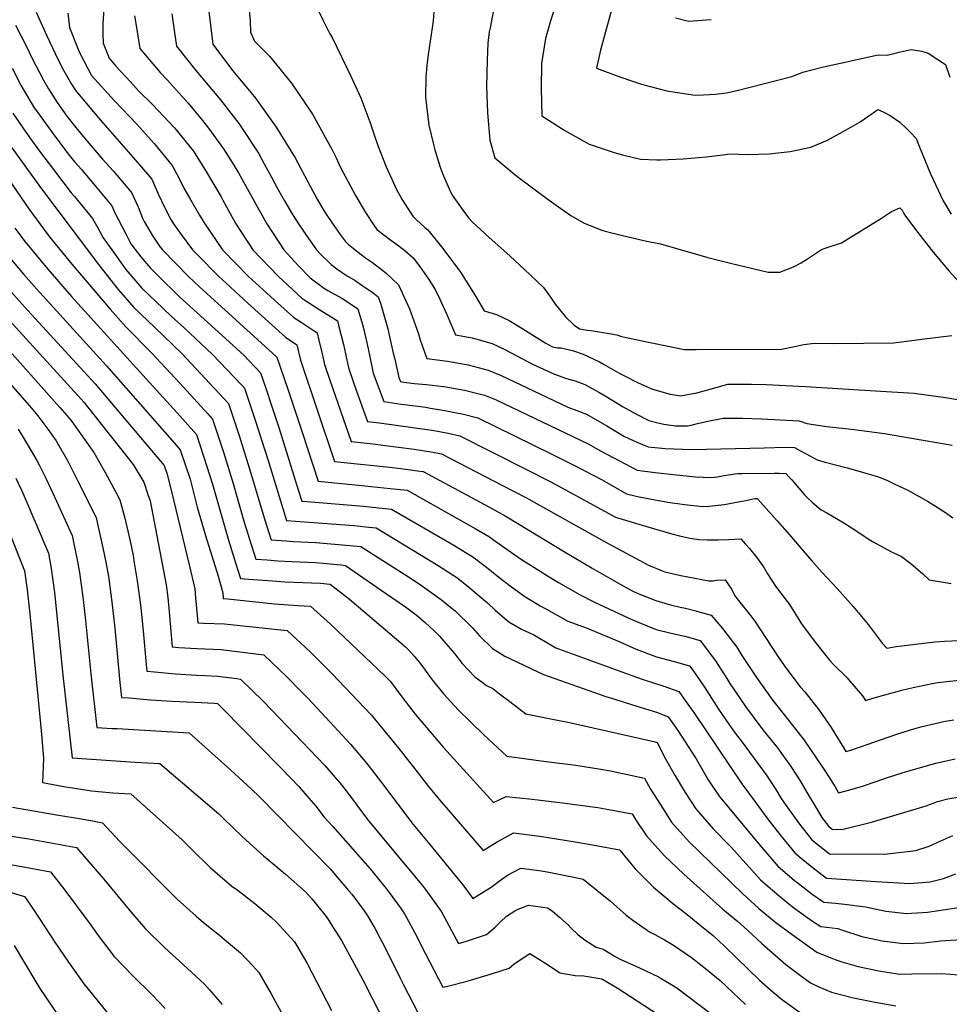
# Model space of a CAD drawing. Units: inches. Extents: x 2630002 to 2635335, y 1474918 to 1480503.
# Drawn here: x 2634219 to 2634776, y 1478148 to 1478738 of the extents above; entities that cross this region are included whole.
import ezdxf

# ---------------------------------------------------------------- set-up
doc = ezdxf.new("R2010")
doc.units = ezdxf.units.IN
doc.header["$MEASUREMENT"] = 0
doc.layers.add('tile_2737_32_contour_10ft', color=24, linetype='Continuous')

msp = doc.modelspace()

# ---------------------------------------------------------------- linework, layer by layer
at = {"layer": 'tile_2737_32_contour_10ft'}
for points, elevation in [([(2634578.46, 1478761.89), (2634570.48, 1478732.89), (2634566.99, 1478719.57), (2634564.54, 1478708.95), (2634577.85, 1478703.94), (2634586.71, 1478700.82), (2634591.48, 1478699.21), (2634597.44, 1478697.6), (2634606.75, 1478695.28), (2634609, 1478694.88), (2634623.67, 1478692.72), (2634628.59, 1478692.85), (2634635.93, 1478693.36), (2634642.48, 1478694.15), (2634648.73, 1478695.55), (2634655.71, 1478697.23), (2634681.51, 1478703.91), (2634685.21, 1478705.27), (2634688.13, 1478706.48), (2634700.48, 1478709.6), (2634713.57, 1478712.54), (2634726.79, 1478715.45), (2634733.27, 1478716.85), (2634738.64, 1478716.58), (2634741.92, 1478717.39), (2634746.58, 1478718.68), (2634753, 1478720.08), (2634759.36, 1478719.02), (2634763.25, 1478717.91), (2634773.49, 1478711.08), (2634776.2, 1478703.41)], 9320), ([(2634504.15, 1478750.17), (2634500.81, 1478733.02), (2634500.36, 1478730.64), (2634499.58, 1478723.87), (2634499.03, 1478713.84), (2634498.89, 1478705.24), (2634498.77, 1478698.04), (2634499.29, 1478682.05), (2634500.77, 1478665.83), (2634503.75, 1478655.26), (2634516.92, 1478644.3), (2634534.75, 1478630.88), (2634543.23, 1478624.75), (2634549.13, 1478620.65), (2634557.16, 1478615.99), (2634567.71, 1478611.82), (2634569.75, 1478611.2), (2634579.38, 1478608.87), (2634593.81, 1478605.4), (2634602.83, 1478603.7), (2634631.27, 1478595.51), (2634645.66, 1478591.88), (2634667.31, 1478586.69), (2634674.4, 1478586.76), (2634682.6, 1478589.87), (2634687.21, 1478592.34), (2634690.97, 1478594.81), (2634699.35, 1478600.3), (2634701.42, 1478601.18), (2634711.27, 1478604.29), (2634723.27, 1478611.58), (2634735.27, 1478618.98), (2634741.18, 1478622.98), (2634746.19, 1478625.19), (2634747.64, 1478623.76), (2634748.7, 1478621.76), (2634749.69, 1478620.23), (2634757.02, 1478610.51), (2634766.25, 1478598.75), (2634775.69, 1478587.32), (2634785.56, 1478576.58)], 9340), ([(2634269.69, 1478747.65), (2634268.91, 1478735.36), (2634269, 1478729.42), (2634269.19, 1478723.92), (2634272.83, 1478714.9), (2634276.83, 1478710.11), (2634285.42, 1478700.59), (2634290.36, 1478695.34), (2634298.78, 1478687.04), (2634311.79, 1478673.15), (2634323.28, 1478659.18), (2634330.95, 1478646.69), (2634339.77, 1478631.93), (2634340.89, 1478629.9), (2634348.67, 1478615.6), (2634358.8, 1478600.05), (2634374.09, 1478584.13), (2634388.09, 1478571.23), (2634389.82, 1478569.97), (2634398.94, 1478564.14), (2634405.64, 1478559.97), (2634409.48, 1478557.57), (2634410.31, 1478554.29), (2634413.08, 1478543.47), (2634415.49, 1478532.32), (2634416.22, 1478528.91), (2634420.92, 1478515.49), (2634427.44, 1478497.34), (2634434.64, 1478496.46), (2634464.57, 1478492.33), (2634468.37, 1478491.67), (2634475.83, 1478490.27), (2634482.64, 1478488.76), (2634522.7, 1478468.69), (2634537.27, 1478461.19), (2634576.03, 1478439.99), (2634594.01, 1478434.7), (2634609.69, 1478430.16), (2634614.26, 1478428.96), (2634620.38, 1478427.51), (2634625.98, 1478426.74), (2634631, 1478426.41), (2634635.06, 1478426.44), (2634637.5, 1478426.48), (2634643.62, 1478426.64), (2634651.02, 1478427.16), (2634653.63, 1478424.2), (2634656.15, 1478421.35), (2634660.33, 1478416.06), (2634664.55, 1478410.28), (2634667.07, 1478406.19), (2634669.57, 1478402.11), (2634671.82, 1478398.83), (2634678.74, 1478389.67), (2634680.21, 1478387.79), (2634687.41, 1478376.11), (2634695.57, 1478365.21), (2634704.35, 1478354.27), (2634706.3, 1478352.11), (2634714.67, 1478343.88), (2634716.33, 1478341.98), (2634723.87, 1478333.11), (2634725.75, 1478330.33), (2634729.95, 1478331.62), (2634747.4, 1478336.44), (2634754.16, 1478338.02), (2634765.59, 1478340.52), (2634768.92, 1478341.01), (2634787.21, 1478343.12)], 9410), ([(2634355.98, 1478749.68), (2634357.15, 1478737.11), (2634357.44, 1478730.5), (2634359.73, 1478724.97), (2634368.85, 1478716.08), (2634382, 1478699.95), (2634394.5, 1478681.27), (2634406.35, 1478660.03), (2634408.68, 1478655.1), (2634411.16, 1478649.87), (2634420.19, 1478632.73), (2634426.28, 1478622.47), (2634431.26, 1478614.78), (2634433.1, 1478612.27), (2634441.32, 1478605.89), (2634444.78, 1478603.56), (2634449.84, 1478599.61), (2634454.8, 1478595.27), (2634458.6, 1478590.37), (2634464.12, 1478582.37), (2634467.98, 1478576.41), (2634470.75, 1478570.5), (2634474.96, 1478561.35), (2634477.06, 1478556.24), (2634480.21, 1478549.29), (2634490.03, 1478547.34), (2634502.11, 1478544.03), (2634509.71, 1478540.52), (2634516.53, 1478536.79), (2634526.32, 1478531.66), (2634539.34, 1478525.67), (2634546.56, 1478523.11), (2634551.83, 1478521.6), (2634557.63, 1478519.56), (2634566.06, 1478514.91), (2634569.78, 1478512.8), (2634580.52, 1478506.16), (2634588.15, 1478501.88), (2634595.84, 1478497.96), (2634602.01, 1478496.31), (2634604.91, 1478495.83), (2634611.96, 1478494.77), (2634619.15, 1478494.75), (2634622.11, 1478495.29), (2634625.12, 1478496.05), (2634631.28, 1478497.58), (2634640.39, 1478499.41), (2634651.91, 1478499.43), (2634663.37, 1478499.01), (2634685.89, 1478497.76), (2634690.49, 1478496.22), (2634702.51, 1478494.41), (2634718.81, 1478492.51), (2634737.08, 1478490.1), (2634777.57, 1478483.19)], 9370), ([(2634467.34, 1478745.8), (2634466.8, 1478736.9), (2634463.85, 1478717.08), (2634462.94, 1478710.54), (2634462.43, 1478703.71), (2634462.13, 1478691.31), (2634464.19, 1478674.69), (2634467.13, 1478662.27), (2634467.77, 1478660), (2634471.01, 1478649.61), (2634472.42, 1478645.87), (2634476.32, 1478636.61), (2634478.24, 1478632.77), (2634486.2, 1478621.6), (2634488.22, 1478618.99), (2634490.19, 1478616.94), (2634500.34, 1478607.55), (2634512.69, 1478596.6), (2634524.89, 1478585.09), (2634532.92, 1478577.47), (2634536.93, 1478571.74), (2634539.81, 1478567.64), (2634546.03, 1478560), (2634551.1, 1478555.1), (2634554.45, 1478552.79), (2634559.16, 1478552.08), (2634561.42, 1478551.8), (2634570.99, 1478550.26), (2634576.67, 1478549.3), (2634579.57, 1478548.27), (2634597.7, 1478544.43), (2634607.41, 1478542.4), (2634617.13, 1478540.37), (2634624.28, 1478540.39), (2634675.3, 1478540.59), (2634683.21, 1478542.32), (2634688.76, 1478543.39), (2634694.85, 1478544.21), (2634706.84, 1478543.97), (2634742.52, 1478544.39), (2634755.03, 1478546), (2634759.47, 1478546.66), (2634777.37, 1478548.9)], 9350), ([(2634539.65, 1478745.03), (2634537.28, 1478737.83), (2634534.11, 1478726.63), (2634531.7, 1478711.68), (2634531.44, 1478696.7), (2634531.79, 1478680.28), (2634545.66, 1478671.45), (2634560.22, 1478663.4), (2634575.22, 1478658.43), (2634580.17, 1478656.99), (2634590.83, 1478654.35), (2634600.66, 1478653.96), (2634603.15, 1478653.9), (2634616.46, 1478654.61), (2634630.16, 1478655.77), (2634641.92, 1478657.14), (2634644.15, 1478657.65), (2634655.08, 1478657.26), (2634667.99, 1478657.65), (2634680.62, 1478659.07), (2634692.98, 1478661.49), (2634702.98, 1478665.85), (2634714.14, 1478671.92), (2634722.42, 1478676.66), (2634730.28, 1478682.08), (2634733.05, 1478684.16), (2634736.32, 1478682.65), (2634740.43, 1478680.51), (2634746.2, 1478676.53), (2634750.02, 1478673), (2634752.68, 1478670.32), (2634756, 1478666.74), (2634757.87, 1478662.13), (2634759.92, 1478656.76), (2634764.66, 1478645.68), (2634772.1, 1478629.44), (2634777.05, 1478621.42)], 9330), ([(2634229.04, 1478742.34), (2634235.48, 1478728.29), (2634242.07, 1478714.18), (2634245.36, 1478707.69), (2634250.21, 1478699.35), (2634252.69, 1478695.32), (2634267.47, 1478677.7), (2634287.14, 1478655.46), (2634298.21, 1478642.48), (2634302.14, 1478633.64), (2634306.02, 1478625.21), (2634309.59, 1478618.26), (2634311.21, 1478615.61), (2634315.77, 1478609.34), (2634322.7, 1478600.07), (2634325.39, 1478597.31), (2634338.34, 1478584.14), (2634342.75, 1478580.07), (2634355.8, 1478568.22), (2634378.38, 1478547.78), (2634385.09, 1478543.14), (2634387.28, 1478533.98), (2634407.77, 1478473.49), (2634438.76, 1478470.19), (2634447.37, 1478469.13), (2634457.47, 1478467.88), (2634460.8, 1478467.31), (2634497.53, 1478447.55), (2634509.88, 1478440.79), (2634545.9, 1478419.03), (2634562.05, 1478409.56), (2634578.83, 1478399.98), (2634585.97, 1478395.98), (2634588.99, 1478394.64), (2634600.14, 1478390.25), (2634605.41, 1478388.57), (2634608.98, 1478387.64), (2634614.68, 1478386.21), (2634617.82, 1478385.56), (2634624.02, 1478384.02), (2634626.66, 1478383.26), (2634633.14, 1478381.31), (2634640.07, 1478373.44), (2634642.68, 1478369.99), (2634648.55, 1478362.16), (2634651.61, 1478357.24), (2634660.36, 1478344.08), (2634670.11, 1478330.25), (2634679.58, 1478318.53), (2634688.95, 1478306.53), (2634696.11, 1478296.07), (2634701.89, 1478287.4), (2634707.41, 1478278.65), (2634709.54, 1478275.08), (2634716.31, 1478276.91), (2634723.84, 1478279.09), (2634732.09, 1478281.9), (2634738.29, 1478283.93), (2634747.66, 1478286.98), (2634752.91, 1478288.68), (2634767.72, 1478292.77), (2634779.29, 1478295.3)], 9430), ([(2634247.94, 1478741.74), (2634249.08, 1478733.15), (2634254.3, 1478719.66), (2634255.35, 1478717.4), (2634262.07, 1478704.44), (2634275.9, 1478689.3), (2634289.29, 1478675.35), (2634299.73, 1478663.84), (2634310.54, 1478650.69), (2634311.54, 1478648.86), (2634314.95, 1478642.39), (2634317.36, 1478636.94), (2634320.75, 1478631.15), (2634326.85, 1478620.9), (2634330.09, 1478615.61), (2634340.66, 1478600.06), (2634356.21, 1478584.13), (2634373.65, 1478568.21), (2634383.25, 1478559.55), (2634387.72, 1478556.71), (2634397.29, 1478550.35), (2634398.39, 1478546.04), (2634400.38, 1478537.78), (2634401.73, 1478531.45), (2634404.92, 1478522.15), (2634411.26, 1478503.78), (2634417.61, 1478485.41), (2634430.74, 1478483.88), (2634436.72, 1478483.22), (2634455.43, 1478480.84), (2634466.66, 1478479.02), (2634471.72, 1478478.03), (2634508.34, 1478459.12), (2634522.24, 1478451.76), (2634569.34, 1478425.47), (2634595.8, 1478411.42), (2634603.5, 1478408.11), (2634605.41, 1478407.31), (2634615.1, 1478405.11), (2634631.81, 1478402.03), (2634634.14, 1478402.04), (2634636.69, 1478402.31), (2634641.54, 1478402.56), (2634645.4, 1478396.96), (2634647.7, 1478392.86), (2634648.78, 1478391.15), (2634650.46, 1478389.21), (2634657.69, 1478380.29), (2634659.78, 1478377.26), (2634672.59, 1478357.58), (2634677.31, 1478350.63), (2634686.58, 1478338.47), (2634689.31, 1478335.47), (2634697.95, 1478324.52), (2634705, 1478314.15), (2634712.59, 1478301.72), (2634713.88, 1478299.74), (2634717.52, 1478300.85), (2634743.84, 1478309.96), (2634752.52, 1478312.7), (2634758.76, 1478314.56), (2634773.43, 1478317.98), (2634778.48, 1478318.73)], 9420), ([(2634287.97, 1478740.09), (2634289.23, 1478732.02), (2634291.19, 1478720.68), (2634303.21, 1478706.24), (2634307.38, 1478701.8), (2634320.04, 1478687.84), (2634328.65, 1478677.44), (2634332.32, 1478672.94), (2634341.23, 1478660.54), (2634346.39, 1478652.47), (2634350.18, 1478646.14), (2634361.62, 1478625.55), (2634367.24, 1478615.59), (2634377.3, 1478600.05), (2634386.18, 1478590.56), (2634393.11, 1478583.37), (2634401.77, 1478577.04), (2634403.76, 1478575.78), (2634412.01, 1478571.08), (2634414.86, 1478569.29), (2634421.67, 1478564.78), (2634424.38, 1478555.49), (2634425.18, 1478552.45), (2634427.75, 1478540.89), (2634429.82, 1478531.24), (2634430.91, 1478526.34), (2634437.28, 1478509.27), (2634447.63, 1478507.76), (2634451.28, 1478507.26), (2634462.45, 1478505.82), (2634465.12, 1478505.4), (2634473.68, 1478503.99), (2634479.69, 1478502.79), (2634484.99, 1478501.65), (2634493.56, 1478499.48), (2634537.46, 1478477.95), (2634552.23, 1478470.58), (2634567.89, 1478462.37), (2634582.52, 1478454.07), (2634589.2, 1478452.53), (2634594.26, 1478451.52), (2634607.21, 1478449.13), (2634617.18, 1478447.69), (2634628.21, 1478446.49), (2634632.09, 1478446.66), (2634640.97, 1478447.66), (2634647.49, 1478448.82), (2634654.09, 1478450.08), (2634659.34, 1478451.23), (2634659.93, 1478451.3), (2634660.92, 1478451.21), (2634661.2, 1478450.93), (2634672.79, 1478437.78), (2634680.05, 1478429.53), (2634689.45, 1478418.58), (2634693.55, 1478413.84), (2634699.61, 1478406.9), (2634708.74, 1478397.27), (2634718.29, 1478386.59), (2634727.29, 1478375.72), (2634729.03, 1478373.48), (2634735.56, 1478364.61), (2634738.49, 1478361.6), (2634743.95, 1478362.55), (2634767.09, 1478365.35), (2634773.05, 1478365.76), (2634790.37, 1478366.7)], 9400), ([(2634310.36, 1478741.42), (2634312.23, 1478727.32), (2634312.99, 1478721.98), (2634324.67, 1478707.51), (2634339.34, 1478689.84), (2634350.31, 1478675.75), (2634352.42, 1478672.82), (2634362.09, 1478657.9), (2634365.66, 1478651.49), (2634370.03, 1478643.63), (2634373.57, 1478636.91), (2634377.83, 1478629.38), (2634382.46, 1478621.34), (2634386.45, 1478615.02), (2634392.07, 1478606.89), (2634396.81, 1478600.04), (2634399.03, 1478597.66), (2634405.74, 1478591.41), (2634409.14, 1478588.79), (2634414.81, 1478584.76), (2634420.01, 1478581.74), (2634424.69, 1478578.59), (2634430.78, 1478574.45), (2634433.86, 1478571.99), (2634435.39, 1478567.57), (2634437.71, 1478559.87), (2634439.58, 1478552.83), (2634440.84, 1478547.32), (2634442.91, 1478538.24), (2634443.71, 1478534.61), (2634446.2, 1478523.66), (2634447.12, 1478521.2), (2634449.14, 1478520.9), (2634455.56, 1478520.12), (2634462.55, 1478519.5), (2634473.19, 1478518.26), (2634485.44, 1478516.1), (2634497.58, 1478513.18), (2634504.48, 1478510.21), (2634559.6, 1478483.92), (2634566.92, 1478479.8), (2634589.02, 1478468.15), (2634599.73, 1478466.78), (2634610.75, 1478465.53), (2634623.86, 1478464.3), (2634632.98, 1478463.72), (2634636.94, 1478464.21), (2634640.99, 1478464.96), (2634648.95, 1478466.11), (2634649, 1478466.11), (2634651.62, 1478466.24), (2634670.96, 1478466.41), (2634673.98, 1478466.44), (2634677.93, 1478466.2), (2634680.02, 1478464.07), (2634681.47, 1478462.47), (2634685.83, 1478457.34), (2634689.12, 1478453.48), (2634690.71, 1478451.78), (2634694.14, 1478448.63), (2634699.14, 1478444.37), (2634702.58, 1478442.75), (2634712.64, 1478436.72), (2634718.11, 1478433.25), (2634727.89, 1478426.65), (2634729.83, 1478425.51), (2634741.22, 1478419.36), (2634747.24, 1478416.44), (2634753.07, 1478412.19), (2634759.81, 1478406.36), (2634763.71, 1478402.59), (2634776.91, 1478400.38)], 9390), ([(2634332.44, 1478742.73), (2634334.8, 1478723.27), (2634346.69, 1478707.52), (2634357.72, 1478694.02), (2634360.35, 1478690.84), (2634372.84, 1478673.45), (2634384.06, 1478655.12), (2634391.8, 1478640.87), (2634397.35, 1478630.5), (2634399.57, 1478626.62), (2634401.93, 1478622.7), (2634406.93, 1478615.31), (2634411.08, 1478609.21), (2634414.16, 1478605.27), (2634416.04, 1478603.35), (2634421.84, 1478598.68), (2634426.21, 1478595.34), (2634430.52, 1478592.46), (2634436.64, 1478587.82), (2634438.69, 1478586.06), (2634446.05, 1478579.21), (2634452.58, 1478564.69), (2634455.17, 1478557.57), (2634457.95, 1478549.87), (2634459.06, 1478546.27), (2634463.05, 1478535.05), (2634475.42, 1478533.47), (2634487.66, 1478531.21), (2634499.78, 1478528.16), (2634507.4, 1478524.79), (2634531, 1478513.62), (2634547.48, 1478505.96), (2634552.81, 1478503.93), (2634558.62, 1478501.64), (2634570.78, 1478494.71), (2634580.94, 1478488.6), (2634588.72, 1478485.04), (2634595.51, 1478482.23), (2634605.66, 1478481.11), (2634616.14, 1478480.7), (2634621.8, 1478480.62), (2634664.93, 1478481.49), (2634677.5, 1478482.06), (2634683.08, 1478481.71), (2634686.34, 1478480.02), (2634690.11, 1478477.99), (2634696.7, 1478474.35), (2634701.48, 1478473.03), (2634714.61, 1478469.59), (2634718.35, 1478468.69), (2634733.36, 1478464.25), (2634738.76, 1478461.98), (2634742.83, 1478460.06), (2634751.06, 1478456.16), (2634762.83, 1478449.65), (2634767.06, 1478447.04), (2634774.13, 1478442.45), (2634777.86, 1478439.69)], 9380), ([(2634398.31, 1478742.87), (2634400.74, 1478737.81), (2634404.9, 1478729.32), (2634406.2, 1478727.27), (2634417.54, 1478704.01), (2634423.38, 1478691.05), (2634428.88, 1478676.79), (2634431.48, 1478668.92), (2634433.56, 1478662.64), (2634438.67, 1478649.79), (2634442.14, 1478642.11), (2634444.66, 1478636.59), (2634448.02, 1478630.51), (2634453.32, 1478622.13), (2634454.56, 1478620.21), (2634456.71, 1478618.1), (2634461.85, 1478613.48), (2634463.51, 1478612.1), (2634472.65, 1478600.83), (2634483.14, 1478586.71), (2634491.93, 1478572.84), (2634497.37, 1478563.54), (2634504.67, 1478561.39), (2634512.25, 1478557.78), (2634518.81, 1478553.78), (2634533.89, 1478544.52), (2634538.23, 1478541.97), (2634541.12, 1478541.5), (2634543.48, 1478541.34), (2634550.84, 1478539.58), (2634556.62, 1478537.69), (2634566.41, 1478532.96), (2634568.73, 1478531.71), (2634578.6, 1478526.13), (2634581.82, 1478524.45), (2634589.53, 1478520.47), (2634598.19, 1478516.64), (2634608.62, 1478513.6), (2634614.83, 1478512.68), (2634624.72, 1478514.44), (2634633.95, 1478517.12), (2634643.14, 1478519.59), (2634652.68, 1478519.62), (2634657.41, 1478519.59), (2634666.17, 1478519.46), (2634689.75, 1478518.32), (2634734.92, 1478515.56), (2634754.71, 1478514.3), (2634773.6, 1478511.75), (2634784.33, 1478509.98)], 9360), ([(2634611.98, 1478738.94), (2634619.66, 1478736.96), (2634633.31, 1478737.93)], 9310), ([(2634216.71, 1478734.65), (2634223.27, 1478721.9), (2634226.42, 1478715.14), (2634233.36, 1478701.62), (2634236.45, 1478696.52), (2634241.51, 1478688.4), (2634247.48, 1478680.09), (2634252.86, 1478673.33), (2634258.43, 1478666.58), (2634268.75, 1478654.46), (2634275.12, 1478647.45), (2634286.07, 1478634.39), (2634290.13, 1478625.86), (2634292.64, 1478619.09), (2634293.65, 1478616.97), (2634298.54, 1478608.98), (2634302.98, 1478602.35), (2634304.67, 1478600.07), (2634320.02, 1478584.34), (2634326.81, 1478578.04), (2634337.73, 1478567.95), (2634355.22, 1478552.31), (2634372.48, 1478536.4), (2634373.06, 1478535.8), (2634379.45, 1478517.33), (2634380.68, 1478513.76), (2634388.35, 1478491.04), (2634397.93, 1478461.56), (2634422.14, 1478459.25), (2634441.1, 1478457.32), (2634451.14, 1478456.19), (2634488.26, 1478435.33), (2634491.92, 1478433.23), (2634500.42, 1478428.32), (2634502.33, 1478426.93), (2634519.75, 1478414.71), (2634525.44, 1478411.1), (2634536.23, 1478404.29), (2634541.78, 1478401), (2634554.76, 1478393.65), (2634563.07, 1478389.37), (2634583.99, 1478379.65), (2634588.06, 1478377.78), (2634594.84, 1478374.98), (2634600.37, 1478372.89), (2634609.21, 1478370.55), (2634617.56, 1478368.79), (2634626.7, 1478366.14), (2634635.89, 1478354.01), (2634642.7, 1478343.42), (2634644.51, 1478340.53), (2634650.32, 1478331.71), (2634653.7, 1478326.63), (2634664.22, 1478312.69), (2634672.9, 1478302.04), (2634680.91, 1478290.85), (2634686.56, 1478282.14), (2634691.81, 1478273.3), (2634694.24, 1478268.98), (2634699.52, 1478260.18), (2634703.65, 1478254.88), (2634705.89, 1478253.12), (2634712.29, 1478253.38), (2634729.24, 1478257.47), (2634761.94, 1478267.24), (2634768.77, 1478269.92), (2634775.01, 1478271.4), (2634781, 1478272.54)], 9440), ([(2634214.63, 1478708.84), (2634220.02, 1478698.32), (2634221.26, 1478696.2), (2634227.9, 1478685.03), (2634229.16, 1478683.23), (2634240.13, 1478668.16), (2634248.77, 1478656.73), (2634252.28, 1478652.59), (2634256.12, 1478648.1), (2634263.4, 1478639.64), (2634274.26, 1478626.52), (2634276.02, 1478622.74), (2634282.64, 1478609.63), (2634285.81, 1478603.63), (2634288.25, 1478600.26), (2634291.76, 1478595.96), (2634297.45, 1478589.16), (2634301.83, 1478584.67), (2634314.86, 1478572.06), (2634336.09, 1478552.86), (2634353.32, 1478536.95), (2634363.45, 1478526.55), (2634366.77, 1478516.63), (2634369.82, 1478507.46), (2634374.29, 1478493.76), (2634385.92, 1478456.52), (2634388.1, 1478449.63), (2634391.04, 1478449.37), (2634425.08, 1478446.66), (2634428.63, 1478446.33), (2634441.91, 1478444.95), (2634479.1, 1478423.26), (2634491.05, 1478415.98), (2634493.2, 1478414.41), (2634498.64, 1478410.17), (2634506, 1478404.2), (2634513.72, 1478398.41), (2634521.63, 1478392.62), (2634528.24, 1478388.64), (2634530.92, 1478387.07), (2634534.63, 1478384.95), (2634547.48, 1478377.73), (2634559, 1478373.58), (2634578.55, 1478365.34), (2634588.28, 1478360.99), (2634600.58, 1478356.44), (2634611.15, 1478353.68), (2634620.26, 1478350.97), (2634622.2, 1478348.43), (2634629.24, 1478338.33), (2634636.2, 1478327.3), (2634637.62, 1478325.09), (2634644.22, 1478315.54), (2634648.11, 1478309.96), (2634651.11, 1478306.14), (2634666.21, 1478285.81), (2634668.23, 1478282.75), (2634671.88, 1478277.11), (2634675.11, 1478271.59), (2634677.88, 1478267.57), (2634685.44, 1478257.07), (2634693.47, 1478246.95), (2634704.14, 1478238.58), (2634736.95, 1478238.38), (2634755.89, 1478240.5), (2634763.75, 1478243.01), (2634770.83, 1478246.24), (2634777.88, 1478249.54)], 9450), ([(2634183.47, 1478684.35), (2634224.64, 1478624.74), (2634234.05, 1478611.95), (2634236.9, 1478608.08), (2634250.3, 1478591.62), (2634273.29, 1478564.64), (2634282.7, 1478554.05), (2634298.16, 1478538.54), (2634315.03, 1478520.22), (2634331.82, 1478501.91), (2634334.59, 1478498.81), (2634341.13, 1478479.01), (2634347, 1478460.31), (2634353.47, 1478437.62), (2634358.02, 1478423.05), (2634360.6, 1478414.97), (2634367.45, 1478414.43), (2634373.84, 1478413.96), (2634381.88, 1478413.48), (2634396.22, 1478412.88), (2634400.89, 1478412.51), (2634411.54, 1478411.46), (2634414.23, 1478411.2), (2634438.22, 1478394.66), (2634450.14, 1478386.3), (2634456.58, 1478381.5), (2634461.92, 1478376.94), (2634467.39, 1478371.92), (2634470.59, 1478368.84), (2634479.55, 1478358.36), (2634484.17, 1478352.53), (2634491.69, 1478344.5), (2634496.1, 1478341.28), (2634498.73, 1478339.39), (2634502.4, 1478337.41), (2634506.46, 1478334.22), (2634512.63, 1478329.62), (2634522.28, 1478322.42), (2634538.13, 1478319.2), (2634548.41, 1478317.12), (2634598.83, 1478305.68), (2634600.9, 1478305.17), (2634605.85, 1478295.35), (2634611.6, 1478285.21), (2634617.6, 1478275.19), (2634624.06, 1478265.42), (2634634.46, 1478253.44), (2634644.1, 1478243.8), (2634645.37, 1478242.23), (2634662.73, 1478223), (2634672.72, 1478214.4), (2634682.03, 1478206.88), (2634693.87, 1478198.14), (2634698.9, 1478194.97), (2634709.12, 1478193.76), (2634711.23, 1478192.94), (2634723.4, 1478189.12), (2634735.69, 1478186.36), (2634743.66, 1478185.35), (2634748.12, 1478184.8), (2634760.71, 1478185.3), (2634770.52, 1478186.53), (2634789.36, 1478187.68)], 9480), ([(2634215.05, 1478681.84), (2634221.49, 1478672.58), (2634226.88, 1478664.87), (2634230.43, 1478660), (2634239.49, 1478648.1), (2634250.01, 1478634.28), (2634251.95, 1478632.02), (2634262.73, 1478618.84), (2634266.01, 1478613.34), (2634267.43, 1478610.74), (2634269.12, 1478607.3), (2634274.3, 1478600.03), (2634282.72, 1478588.29), (2634292.4, 1478577.13), (2634300.53, 1478569.29), (2634309.96, 1478560.39), (2634317.73, 1478553.39), (2634334.63, 1478537.49), (2634352.1, 1478519.16), (2634353.83, 1478517.3), (2634360.17, 1478498.18), (2634367.9, 1478473.92), (2634378.89, 1478438.05), (2634405.84, 1478436.12), (2634419.36, 1478435.03), (2634428.27, 1478434.15), (2634432.68, 1478433.7), (2634469.85, 1478411.09), (2634481.56, 1478403.47), (2634486.88, 1478399.25), (2634499.26, 1478388.8), (2634503.97, 1478384.35), (2634512.17, 1478377.42), (2634519.65, 1478373.02), (2634527.02, 1478369.65), (2634530.36, 1478367.7), (2634533.86, 1478365.65), (2634540.19, 1478361.82), (2634588.5, 1478344.19), (2634592.56, 1478342.97), (2634604.86, 1478338.86), (2634613.83, 1478335.79), (2634617.64, 1478330.37), (2634622.77, 1478323.08), (2634651.68, 1478280.41), (2634659.52, 1478269.64), (2634667.27, 1478259.3), (2634675.14, 1478249.04), (2634683.32, 1478239.04), (2634687.13, 1478235.83), (2634693.59, 1478230.67), (2634702.39, 1478224.05), (2634732.02, 1478221.99), (2634752.29, 1478220.82), (2634764.35, 1478221.72), (2634772.36, 1478223.76), (2634779.67, 1478226.48)], 9460), ([(2634214.13, 1478661.72), (2634231.68, 1478637.36), (2634266.38, 1478591.27), (2634278.22, 1478576.37), (2634287.53, 1478565.55), (2634299.86, 1478553.9), (2634316.26, 1478538.02), (2634344.21, 1478508.06), (2634346.98, 1478499.71), (2634350.54, 1478488.93), (2634356.65, 1478469.58), (2634366.42, 1478437.11), (2634369.74, 1478426.51), (2634378.72, 1478425.86), (2634383.04, 1478425.57), (2634396.58, 1478424.84), (2634410.11, 1478423.74), (2634423.46, 1478422.45), (2634454.14, 1478402.93), (2634460.37, 1478398.78), (2634471.82, 1478390.65), (2634478.14, 1478385.45), (2634479.92, 1478383.93), (2634490.34, 1478373.82), (2634494.47, 1478369.07), (2634502.25, 1478361.47), (2634509.61, 1478356.88), (2634532.9, 1478345.91), (2634570.14, 1478332.73), (2634573.53, 1478331.61), (2634588.08, 1478327.13), (2634601.01, 1478323.04), (2634607.39, 1478320.62), (2634613.2, 1478312.36), (2634624.18, 1478295.4), (2634626.58, 1478291.17), (2634631.54, 1478282.75), (2634638.09, 1478273.04), (2634656.45, 1478250.86), (2634664.71, 1478240.92), (2634673.2, 1478231.15), (2634683.21, 1478222.58), (2634685.33, 1478220.87), (2634693.69, 1478214.37), (2634700.65, 1478209.51), (2634707.65, 1478208.96), (2634713.07, 1478208.38), (2634725.64, 1478206.79), (2634737.75, 1478204.1), (2634750.2, 1478202.75), (2634753.16, 1478202.94), (2634762.83, 1478203.63), (2634768.13, 1478204.45), (2634796.17, 1478208.64)], 9470), ([(2634216.24, 1478613.15), (2634222.43, 1478604.92), (2634236.03, 1478588.5), (2634250.25, 1478572.22), (2634296.96, 1478520.74), (2634313.38, 1478502.48), (2634324.98, 1478489.56), (2634331.32, 1478470.45), (2634334.61, 1478459.92), (2634344.16, 1478426.27), (2634349.62, 1478408.98), (2634351.45, 1478403.44), (2634356.16, 1478403.01), (2634370.65, 1478401.86), (2634377.94, 1478401.42), (2634399.38, 1478400.5), (2634405, 1478399.95), (2634416.68, 1478391.05), (2634450.14, 1478362.46), (2634452.29, 1478360.5), (2634455.35, 1478356.93), (2634459.42, 1478352.02), (2634466.09, 1478342.74), (2634473.13, 1478334.09), (2634481.69, 1478324.82), (2634488.83, 1478317.83), (2634497.17, 1478309.73), (2634510.8, 1478296.96), (2634534.35, 1478293.86), (2634552.16, 1478291.69), (2634565.96, 1478289.5), (2634572.98, 1478288.3), (2634593.4, 1478283.78), (2634596.97, 1478277.26), (2634603.03, 1478267.62), (2634609.57, 1478257.56), (2634620.13, 1478245.66), (2634652.07, 1478214.68), (2634661.76, 1478205.86), (2634671.91, 1478197.4), (2634681.66, 1478190.29), (2634696.58, 1478179.63), (2634704.97, 1478176.22), (2634709.11, 1478174.6), (2634711.48, 1478173.9), (2634721.3, 1478171.01), (2634733.61, 1478168.41), (2634746, 1478166.5), (2634753.43, 1478166.72), (2634771.38, 1478166.83), (2634791.29, 1478165.24)], 9490), ([(2634207.94, 1478601.77), (2634221.68, 1478585.37), (2634229.2, 1478576.79), (2634271.13, 1478530.62), (2634311.61, 1478484.65), (2634315.36, 1478480.31), (2634321.18, 1478462.85), (2634325.47, 1478446.02), (2634330.35, 1478429.07), (2634338.06, 1478404.77), (2634340.76, 1478394.76), (2634341.05, 1478391.3), (2634343.8, 1478391.2), (2634371.69, 1478388.23), (2634385.7, 1478387.19), (2634393.22, 1478386.88), (2634405.23, 1478376.07), (2634437.98, 1478344.78), (2634441.25, 1478341.65), (2634448.09, 1478332.42), (2634455.9, 1478322.04), (2634472.91, 1478302.1), (2634502.91, 1478269.24), (2634510.43, 1478272.9), (2634526.09, 1478271.16), (2634544.23, 1478269.08), (2634565.28, 1478266.34), (2634572.02, 1478265.08), (2634585.9, 1478262.38), (2634587.88, 1478259.06), (2634594.48, 1478249.37), (2634605.11, 1478237.51), (2634616.97, 1478226.32), (2634640.15, 1478205.4), (2634649.23, 1478197.95), (2634652.68, 1478195.06), (2634663.65, 1478184.88), (2634677.97, 1478172.25), (2634686.71, 1478165.67), (2634692.64, 1478161.21), (2634697.74, 1478158.95), (2634705.35, 1478155.73), (2634718.5, 1478152.33), (2634731.45, 1478149.73), (2634743.81, 1478147.54)], 9500), ([(2634208.8, 1478580.81), (2634223.9, 1478564.03), (2634264.4, 1478519.8), (2634305.74, 1478471.07), (2634307.49, 1478465.83), (2634311.33, 1478450.5), (2634320.58, 1478411.56), (2634323.96, 1478397.15), (2634324.52, 1478391.7), (2634325.41, 1478381.1), (2634325.78, 1478376.85), (2634329.14, 1478376.64), (2634341.88, 1478376.27), (2634379.3, 1478372.29), (2634393.05, 1478359.52), (2634398.64, 1478353.93), (2634406.28, 1478346.21), (2634429.63, 1478321.82), (2634446.21, 1478301.6), (2634454.92, 1478290.32), (2634463.89, 1478278.79), (2634470.64, 1478270.79), (2634496.69, 1478240.47), (2634505.12, 1478245.62), (2634507.61, 1478247.03), (2634514.91, 1478251.05), (2634530.62, 1478249.06), (2634551.88, 1478245.8), (2634562.26, 1478243.93), (2634578.39, 1478240.98), (2634578.56, 1478240.73), (2634587.78, 1478229.44), (2634591.13, 1478226.09), (2634598.71, 1478218.62), (2634611.09, 1478208.12), (2634617.92, 1478202.96), (2634629.72, 1478193.38), (2634634.37, 1478189.6), (2634641.26, 1478183.2), (2634655.54, 1478169.3), (2634662.22, 1478162.89), (2634670.3, 1478155.61), (2634675.9, 1478151.06), (2634687.87, 1478142.49)], 9510), ([(2634196.08, 1478576.13), (2634255.98, 1478510.74), (2634257.61, 1478508.88), (2634270.41, 1478492.78), (2634287.14, 1478471.56), (2634293.46, 1478461.03), (2634295.99, 1478453.62), (2634297.21, 1478449.77), (2634306.83, 1478399.59), (2634307.78, 1478391.9), (2634308.64, 1478383.49), (2634310.5, 1478362.41), (2634314.47, 1478362.05), (2634325.23, 1478361.42), (2634339.89, 1478360.82), (2634365.39, 1478357.71), (2634378.95, 1478344.74), (2634387.86, 1478335.59), (2634392.04, 1478331.28), (2634404.89, 1478317.57), (2634417.21, 1478304.2), (2634427.11, 1478292.53), (2634435.2, 1478282.11), (2634436.49, 1478280.43), (2634445.67, 1478268.16), (2634454.86, 1478256.14), (2634464.79, 1478244.01), (2634481.77, 1478223.43), (2634484.48, 1478220.02), (2634490.48, 1478211.7), (2634501.46, 1478218.61), (2634507.9, 1478223.37), (2634511.22, 1478225.8), (2634519.24, 1478229.94), (2634530.21, 1478228.56), (2634534.97, 1478227.79), (2634542.09, 1478226.32), (2634550.94, 1478224.5), (2634556.56, 1478223.3), (2634572.94, 1478210.2), (2634582.3, 1478201.88), (2634586.36, 1478198.78), (2634596.38, 1478191.74), (2634599.49, 1478190.17), (2634605.34, 1478186.98), (2634610.74, 1478183.78), (2634621.5, 1478176.38), (2634627.92, 1478171.39), (2634638.7, 1478162.71), (2634653.74, 1478148.37)], 9520), ([(2634201.92, 1478532.84), (2634225.13, 1478506.71), (2634230.07, 1478500.67), (2634236, 1478492.75), (2634240.95, 1478485.77), (2634241.81, 1478484.31), (2634247.92, 1478473.5), (2634253.82, 1478462), (2634264.9, 1478439.78), (2634265.73, 1478436.03), (2634268.87, 1478421.68), (2634270.66, 1478413.08), (2634272.25, 1478404.5), (2634274.17, 1478391.02), (2634276.09, 1478373.67), (2634279.13, 1478341.17), (2634280.16, 1478332.11), (2634284.71, 1478331.94), (2634297.42, 1478330.69), (2634310.2, 1478329.85), (2634323.84, 1478329.34), (2634335.77, 1478328.78), (2634337.56, 1478328.54), (2634341.04, 1478325.1), (2634374.39, 1478291.18), (2634376.13, 1478289.4), (2634386.46, 1478278.71), (2634390.95, 1478273.49), (2634396.43, 1478267.1), (2634401.55, 1478260.45), (2634406.67, 1478254.8), (2634428.95, 1478229.49), (2634438.56, 1478217.79), (2634440.45, 1478215.44), (2634447.61, 1478205.52), (2634449.68, 1478202.61), (2634456.94, 1478188.97), (2634459.65, 1478183.61), (2634472.6, 1478158.64), (2634475.44, 1478159.26), (2634487.06, 1478162.31), (2634501.76, 1478166.63), (2634512.34, 1478170.09), (2634515.13, 1478172.4), (2634517.71, 1478174.23), (2634524.69, 1478178.95), (2634535.27, 1478172.17), (2634542.61, 1478167.24), (2634551.79, 1478165.69), (2634556.9, 1478165.43), (2634567.84, 1478163.76), (2634577.03, 1478158.27), (2634601.41, 1478142.4)], 9540), ([(2634214.66, 1478537.79), (2634243.28, 1478505.81), (2634248.84, 1478499.42), (2634250.4, 1478497.3), (2634263.6, 1478478.8), (2634270.34, 1478466.82), (2634276.78, 1478454.94), (2634279.18, 1478450.41), (2634282.09, 1478439.51), (2634285.25, 1478425.76), (2634287.06, 1478417.07), (2634287.8, 1478412.74), (2634289.56, 1478402.04), (2634291.68, 1478385.9), (2634293.26, 1478369.84), (2634294.68, 1478353.8), (2634295.23, 1478347.97), (2634299.8, 1478347.42), (2634312.45, 1478346.3), (2634325.13, 1478345.49), (2634330.06, 1478345.28), (2634337.84, 1478344.93), (2634349.21, 1478343.43), (2634351.48, 1478343.12), (2634364.9, 1478330.01), (2634379.38, 1478315), (2634401.86, 1478291.48), (2634411.79, 1478279.83), (2634418.4, 1478271.28), (2634421.14, 1478267.7), (2634428.11, 1478258.3), (2634451.16, 1478230.61), (2634460.72, 1478218.87), (2634462.51, 1478216.58), (2634469.7, 1478206.53), (2634471.69, 1478203.75), (2634479.17, 1478190.12), (2634481.92, 1478184.86), (2634486.66, 1478186.24), (2634498.69, 1478190.26), (2634503.95, 1478194.56), (2634507.11, 1478197.78), (2634510.72, 1478201.12), (2634515.6, 1478204.42), (2634517.61, 1478205.48), (2634523.76, 1478207.87), (2634535.14, 1478206.26), (2634537.96, 1478204.39), (2634542.7, 1478200.47), (2634547.77, 1478195.75), (2634549.48, 1478194.06), (2634553.44, 1478190.32), (2634557.81, 1478186.84), (2634564.31, 1478182.63), (2634568.51, 1478181.39), (2634575.79, 1478176.96), (2634579.61, 1478175.09), (2634590.02, 1478170.57), (2634601.62, 1478164.92), (2634607.03, 1478161.67), (2634612.73, 1478158.24), (2634632.43, 1478143.41)], 9530), ([(2634218.19, 1478492.77), (2634222.82, 1478485.23), (2634228.02, 1478476.46), (2634229.49, 1478473.98), (2634231.07, 1478470.97), (2634234.82, 1478463.39), (2634240.02, 1478452.17), (2634250.63, 1478429.16), (2634251.68, 1478424.12), (2634253.39, 1478415.53), (2634254.99, 1478406.96), (2634257.21, 1478390.77), (2634258.65, 1478378.26), (2634261.7, 1478346.19), (2634265.38, 1478314.07), (2634274.4, 1478313.59), (2634277.62, 1478313.51), (2634320.63, 1478310.88), (2634345.61, 1478288.52), (2634358.03, 1478277.26), (2634362.98, 1478272.47), (2634405.2, 1478229.31), (2634407.09, 1478227.17), (2634416.16, 1478216.47), (2634417.97, 1478214.28), (2634425.38, 1478204.38), (2634427.49, 1478201.46), (2634431.75, 1478193.92), (2634435.1, 1478187.84), (2634437.63, 1478183.07), (2634447.09, 1478164.01), (2634448.88, 1478160.51), (2634463.28, 1478132.42)], 9550), ([(2634216.76, 1478463.32), (2634220.23, 1478456.23), (2634221.93, 1478452.59), (2634236.35, 1478418.53), (2634238.02, 1478409.37), (2634239.96, 1478395), (2634245.27, 1478343.77), (2634250.61, 1478296.03), (2634288.38, 1478293.38), (2634303.16, 1478292.68), (2634338.33, 1478262.39), (2634341.1, 1478259.87), (2634352.55, 1478248.72), (2634365.21, 1478237.3), (2634371.87, 1478231.8), (2634378.43, 1478226.42), (2634390.22, 1478215.85), (2634394.07, 1478211.66), (2634401.91, 1478201.97), (2634403.25, 1478200.21), (2634406.55, 1478195.04), (2634411.88, 1478186.63), (2634419.34, 1478173), (2634424.55, 1478163.09), (2634447.31, 1478118.37)], 9560), ([(2634208.88, 1478441.32), (2634222.07, 1478407.91), (2634223.58, 1478396.66), (2634225.29, 1478382.18), (2634232.25, 1478310.11), (2634233.37, 1478295.68), (2634232.86, 1478281.15), (2634245.55, 1478278.81), (2634262.15, 1478276.18), (2634274.89, 1478275.02), (2634285.7, 1478274.47), (2634316.41, 1478246.84), (2634321.9, 1478241.58), (2634333.19, 1478230.26), (2634346.26, 1478219.25), (2634349.96, 1478216.49), (2634359.94, 1478208.8), (2634369.68, 1478200.52), (2634372.8, 1478197.84), (2634383.72, 1478185.9), (2634391.1, 1478173.35), (2634405.8, 1478144.67)], 9570), ([(2634191.45, 1478392.25), (2634193.52, 1478386.66), (2634193.97, 1478382.89), (2634195.25, 1478371.25), (2634195.53, 1478368.41), (2634196.88, 1478353.94), (2634198.74, 1478311.54), (2634199.25, 1478297.14), (2634198.63, 1478283.22), (2634197.85, 1478270.09), (2634197.15, 1478255.4), (2634196.99, 1478251.77), (2634224.67, 1478247.49), (2634244.39, 1478243.96), (2634253.11, 1478242.4), (2634255.42, 1478239.79), (2634269.48, 1478223.31), (2634285.66, 1478203.82), (2634294.35, 1478193.74), (2634305.86, 1478182.42), (2634319.57, 1478169.84), (2634329.8, 1478160.51), (2634332.79, 1478157.18), (2634340.49, 1478148.37)], 9590), ([(2634176.78, 1478382.79), (2634179.24, 1478376.03), (2634180.95, 1478360.62), (2634181.56, 1478354.28), (2634182.07, 1478312.18), (2634182.19, 1478297.87), (2634181.96, 1478292.3), (2634181.56, 1478283.95), (2634179.84, 1478255.28), (2634179.22, 1478242.36), (2634179.29, 1478237.21), (2634183.34, 1478237.04), (2634192.62, 1478235.56), (2634195.82, 1478235.04), (2634220.36, 1478230.89), (2634237.55, 1478227.69), (2634246.2, 1478216.86), (2634260.69, 1478197.2), (2634266.14, 1478189.57), (2634275.75, 1478177.04), (2634286.93, 1478165.43), (2634298.44, 1478154.12), (2634306.31, 1478145.94)], 9600), ([(2634162.06, 1478373.31), (2634164.96, 1478365.41), (2634166.17, 1478354.63), (2634165.23, 1478307.62), (2634162.46, 1478257.32), (2634161.75, 1478243.52), (2634161.78, 1478239.58), (2634161.84, 1478232.22), (2634162.06, 1478222.92), (2634170.66, 1478223.02), (2634178.45, 1478222.79), (2634190.84, 1478220.51), (2634196.85, 1478219.33), (2634203.13, 1478217.94), (2634213.24, 1478215.67), (2634221.98, 1478212.98), (2634224.76, 1478208.97), (2634230.81, 1478199.96), (2634240.18, 1478185.58), (2634248.32, 1478173.57), (2634257.55, 1478160.7), (2634287.65, 1478123.52)], 9610), ([(2634214.93, 1478266.46), (2634241.16, 1478261.92), (2634256.18, 1478259.48), (2634263.85, 1478258.08), (2634268.68, 1478257.11), (2634279.02, 1478246.15), (2634281.13, 1478243.85), (2634313.41, 1478211.42), (2634324.84, 1478201.23), (2634329.32, 1478197.34), (2634338.8, 1478189.74), (2634342.95, 1478186.3), (2634351.39, 1478179.25), (2634358.7, 1478171.41), (2634362.4, 1478167.39), (2634369.68, 1478154.76), (2634376.76, 1478141.87)], 9580), ([(2634215.76, 1478183.56), (2634228.31, 1478162.82), (2634231.7, 1478157.32), (2634237.22, 1478149.07), (2634258.76, 1478117.19)], 9620)]:
    msp.add_lwpolyline(points, dxfattribs=dict(at, elevation=elevation))

doc.saveas('drawing.dxf')
